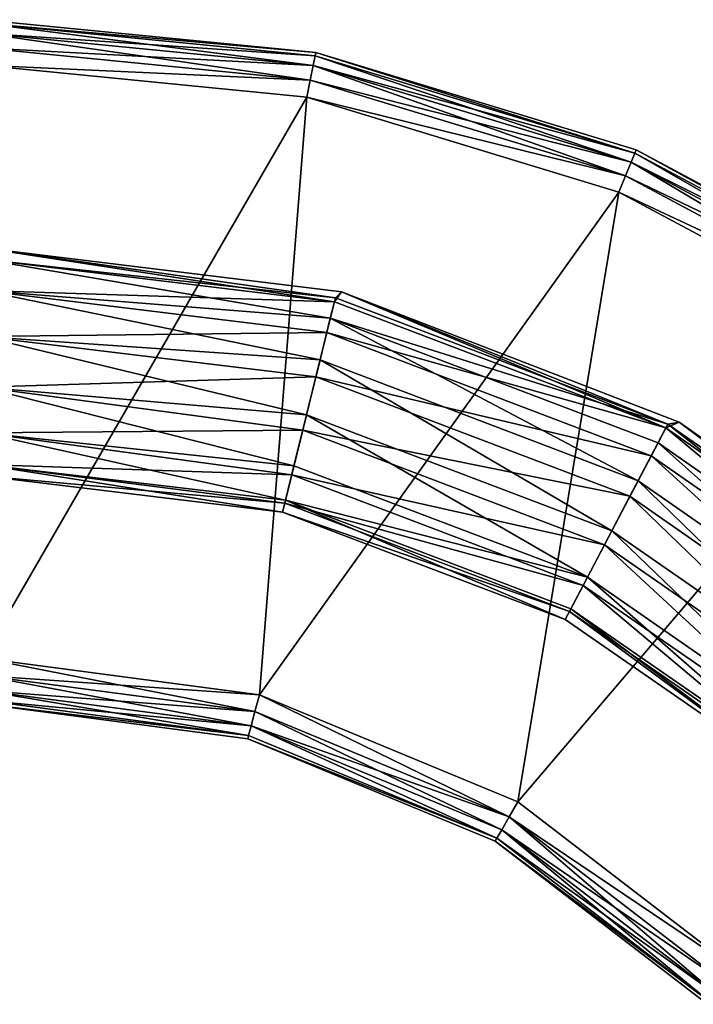
# Model space of a CAD drawing. Extents: x -75 to 126, y -80 to 149.
# Drawn here: x 89 to 104, y 83 to 104 of the extents above; entities that cross this region are included whole.
import ezdxf

# ---------------------------------------------------------------- set-up
doc = ezdxf.new("R2010")
doc.units = 0
doc.header["$MEASUREMENT"] = 0

msp = doc.modelspace()

# ---------------------------------------------------------------- linework, layer by layer
for points in [[(95.221802, 103.779404, 16.5), (87.905899, 104.5, 16.5), (87.905899, 104.423897, 16.8827)], [(87.905899, 104.5, -16.5), (87.905899, 104.5, 16.5), (95.221802, 103.779404, 16.5)], [(95.221802, 103.779404, -16.5), (87.905899, 104.5, -16.5), (95.221802, 103.779404, 16.5)], [(95.221802, 103.779404, -16.5), (87.905899, 104.423897, -16.8827), (87.905899, 104.5, -16.5)], [(95.206902, 103.704803, 16.8827), (87.905899, 104.423897, 16.8827), (87.905899, 104.2071, 17.2071)], [(95.206902, 103.704803, 16.8827), (95.221802, 103.779404, 16.5), (87.905899, 104.423897, 16.8827)], [(95.206902, 103.704803, -16.8827), (87.905899, 104.423897, -16.8827), (95.221802, 103.779404, -16.5)], [(95.164597, 103.492203, -17.2071), (87.905899, 104.2071, -17.2071), (87.905899, 104.423897, -16.8827)], [(95.164597, 103.492203, -17.2071), (87.905899, 104.423897, -16.8827), (95.206902, 103.704803, -16.8827)], [(95.164597, 103.492203, 17.2071), (87.905899, 104.2071, 17.2071), (87.905899, 103.882698, 17.423901)], [(95.206902, 103.704803, 16.8827), (87.905899, 104.2071, 17.2071), (95.164597, 103.492203, 17.2071)], [(95.101295, 103.174004, -17.423901), (87.905899, 103.882698, -17.423901), (87.905899, 104.2071, -17.2071)], [(95.101295, 103.174004, -17.423901), (87.905899, 104.2071, -17.2071), (95.164597, 103.492203, -17.2071)], [(95.101295, 103.174004, 17.423901), (87.905899, 103.882698, 17.423901), (87.905899, 103.5, 17.5)], [(95.164597, 103.492203, 17.2071), (87.905899, 103.882698, 17.423901), (95.101295, 103.174004, 17.423901)], [(95.101295, 103.174004, -17.423901), (87.905899, 103.5, -17.5), (87.905899, 103.882698, -17.423901)], [(102.227402, 101.575203, 16.8827), (95.206902, 103.704803, 16.8827), (95.164597, 103.492203, 17.2071)], [(102.144402, 101.374901, -17.2071), (95.164597, 103.492203, -17.2071), (95.206902, 103.704803, -16.8827)], [(102.227402, 101.575203, 16.8827), (95.221802, 103.779404, 16.5), (95.206902, 103.704803, 16.8827)], [(102.227402, 101.575203, -16.8827), (95.206902, 103.704803, -16.8827), (95.221802, 103.779404, -16.5)], [(102.144402, 101.374901, -17.2071), (95.206902, 103.704803, -16.8827), (102.227402, 101.575203, -16.8827)], [(102.227402, 101.575203, 16.8827), (102.2565, 101.6455, 16.5), (95.221802, 103.779404, 16.5)], [(102.2565, 101.6455, -16.5), (95.221802, 103.779404, 16.5), (102.2565, 101.6455, 16.5)], [(102.2565, 101.6455, -16.5), (95.221802, 103.779404, -16.5), (95.221802, 103.779404, 16.5)], [(102.227402, 101.575203, -16.8827), (95.221802, 103.779404, -16.5), (102.2565, 101.6455, -16.5)], [(95.101295, 103.174004, 17.423901), (87.905899, 103.5, 17.5), (95.026695, 102.798698, 17.5)], [(95.101295, 103.174004, -17.423901), (95.026695, 102.798698, -17.5), (87.905899, 103.5, -17.5)], [(87.905899, 90.5, -17.5), (87.905899, 103.5, -17.5), (95.026695, 102.798698, -17.5)], [(95.026695, 102.798698, 17.5), (87.905899, 103.5, 17.5), (87.905899, 90.5, 17.5)], [(102.144402, 101.374901, 17.2071), (95.164597, 103.492203, 17.2071), (95.101295, 103.174004, 17.423901)], [(102.020302, 101.075203, -17.423901), (95.101295, 103.174004, -17.423901), (95.164597, 103.492203, -17.2071)], [(102.227402, 101.575203, 16.8827), (95.164597, 103.492203, 17.2071), (102.144402, 101.374901, 17.2071)], [(102.020302, 101.075203, -17.423901), (95.164597, 103.492203, -17.2071), (102.144402, 101.374901, -17.2071)], [(102.020302, 101.075203, 17.423901), (95.101295, 103.174004, 17.423901), (95.026695, 102.798698, 17.5)], [(102.020302, 101.075203, -17.423901), (95.026695, 102.798698, -17.5), (95.101295, 103.174004, -17.423901)], [(102.144402, 101.374901, 17.2071), (95.101295, 103.174004, 17.423901), (102.020302, 101.075203, 17.423901)], [(87.905899, 90.5, -17.5), (95.026695, 102.798698, -17.5), (93.988098, 89.699303, -17.5)], [(95.026695, 102.798698, 17.5), (87.905899, 90.5, 17.5), (93.988098, 89.699303, 17.5)], [(93.988098, 89.699303, -17.5), (95.026695, 102.798698, -17.5), (101.873787, 100.721603, -17.5)], [(101.873787, 100.721603, 17.5), (95.026695, 102.798698, 17.5), (93.988098, 89.699303, 17.5)], [(102.020302, 101.075203, 17.423901), (95.026695, 102.798698, 17.5), (101.873787, 100.721603, 17.5)], [(102.020302, 101.075203, -17.423901), (101.873787, 100.721603, -17.5), (95.026695, 102.798698, -17.5)], [(108.697487, 98.116798, 16.8827), (102.227402, 101.575203, 16.8827), (102.144402, 101.374901, 17.2071)], [(108.577103, 97.9366, -17.2071), (102.144402, 101.374901, -17.2071), (102.227402, 101.575203, -16.8827)], [(108.697487, 98.116798, 16.8827), (102.2565, 101.6455, 16.5), (102.227402, 101.575203, 16.8827)], [(108.697487, 98.116798, -16.8827), (102.227402, 101.575203, -16.8827), (102.2565, 101.6455, -16.5)], [(108.577103, 97.9366, -17.2071), (102.227402, 101.575203, -16.8827), (108.697487, 98.116798, -16.8827)], [(108.697487, 98.116798, 16.8827), (108.739799, 98.180099, 16.5), (102.2565, 101.6455, 16.5)], [(102.2565, 101.6455, -16.5), (102.2565, 101.6455, 16.5), (108.739799, 98.180099, 16.5)], [(108.739799, 98.180099, -16.5), (102.2565, 101.6455, -16.5), (108.739799, 98.180099, 16.5)], [(108.697487, 98.116798, -16.8827), (102.2565, 101.6455, -16.5), (108.739799, 98.180099, -16.5)], [(108.577103, 97.9366, 17.2071), (102.144402, 101.374901, 17.2071), (102.020302, 101.075203, 17.423901)], [(108.396797, 97.666801, -17.423901), (102.020302, 101.075203, -17.423901), (102.144402, 101.374901, -17.2071)], [(108.697487, 98.116798, 16.8827), (102.144402, 101.374901, 17.2071), (108.577103, 97.9366, 17.2071)], [(108.396797, 97.666801, -17.423901), (102.144402, 101.374901, -17.2071), (108.577103, 97.9366, -17.2071)], [(108.396797, 97.666801, 17.423901), (102.020302, 101.075203, 17.423901), (101.873787, 100.721603, 17.5)], [(108.396797, 97.666801, -17.423901), (101.873787, 100.721603, -17.5), (102.020302, 101.075203, -17.423901)], [(108.577103, 97.9366, 17.2071), (102.020302, 101.075203, 17.423901), (108.396797, 97.666801, 17.423901)], [(93.988098, 89.699303, -17.5), (101.873787, 100.721603, -17.5), (99.655899, 87.351601, -17.5)], [(101.873787, 100.721603, 17.5), (93.988098, 89.699303, 17.5), (99.655899, 87.351601, 17.5)], [(99.655899, 87.351601, -17.5), (101.873787, 100.721603, -17.5), (108.184196, 97.348602, -17.5)], [(108.184196, 97.348602, 17.5), (101.873787, 100.721603, 17.5), (99.655899, 87.351601, 17.5)], [(108.396797, 97.666801, 17.423901), (101.873787, 100.721603, 17.5), (108.184196, 97.348602, 17.5)], [(108.396797, 97.666801, -17.423901), (108.184196, 97.348602, -17.5), (101.873787, 100.721603, -17.5)], [(87.905899, 99.252403, -1.0847), (95.653397, 98.403099, -0.8675), (87.905899, 99.5)], [(87.905899, 99.5), (95.653397, 98.403099, -0.8675), (95.787399, 98.5299)], [(95.787399, 98.5299), (95.630501, 98.309898, 1.0923), (87.905899, 99.5)], [(87.905899, 99.5), (95.630501, 98.309898, 1.0923), (87.905899, 99.252403, 1.0847)], [(87.905899, 98.558701, -1.9546), (95.542496, 97.9533, -1.6463), (87.905899, 99.252403, -1.0847)], [(87.905899, 99.252403, -1.0847), (95.542496, 97.9533, -1.6463), (95.653397, 98.403099, -0.8675)], [(87.905899, 99.252403, 1.0847), (95.630501, 98.309898, 1.0923), (87.905899, 98.558701, 1.9546)], [(87.905899, 97.556297, -2.4373), (95.317596, 97.041702, -2.3155), (87.905899, 98.558701, -1.9546)], [(87.905899, 98.558701, -1.9546), (95.317596, 97.041702, -2.3155), (95.542496, 97.9533, -1.6463)], [(87.905899, 98.558701, 1.9546), (95.465195, 97.639999, 1.9546), (87.905899, 97.556297, 2.4373)], [(87.905899, 98.558701, 1.9546), (95.630501, 98.309898, 1.0923), (95.465195, 97.639999, 1.9546)], [(95.787399, 98.5299), (102.905296, 95.548203, 1.0923), (95.630501, 98.309898, 1.0923)], [(95.653397, 98.403099, -0.8675), (102.949898, 95.633102, -0.8675), (95.787399, 98.5299)], [(95.787399, 98.5299), (102.949898, 95.633102, -0.8675), (103.198387, 95.677399)], [(103.198387, 95.677399), (102.905296, 95.548203, 1.0923), (95.787399, 98.5299)], [(95.630501, 98.309898, 1.0923), (102.905296, 95.548203, 1.0923), (95.465195, 97.639999, 1.9546)], [(95.542496, 97.9533, -1.6463), (102.949898, 95.633102, -0.8675), (95.653397, 98.403099, -0.8675)], [(95.317596, 97.041702, -2.3155), (102.297798, 94.3918, -2.3155), (95.542496, 97.9533, -1.6463)], [(95.542496, 97.9533, -1.6463), (102.734398, 95.223, -1.6463), (102.949898, 95.633102, -0.8675)], [(95.542496, 97.9533, -1.6463), (102.297798, 94.3918, -2.3155), (102.734398, 95.223, -1.6463)], [(87.905899, 97.556297, 2.4373), (95.465195, 97.639999, 1.9546), (95.224701, 96.665398, 2.4377)], [(95.465195, 97.639999, 1.9546), (102.584396, 94.937401, 1.9546), (95.224701, 96.665398, 2.4377)], [(95.465195, 97.639999, 1.9546), (102.905296, 95.548203, 1.0923), (102.584396, 94.937401, 1.9546)], [(87.905899, 96.443703, -2.4373), (95.020897, 95.838997, -2.4824), (87.905899, 97.556297, -2.4373)], [(87.905899, 97.556297, -2.4373), (95.020897, 95.838997, -2.4824), (95.317596, 97.041702, -2.3155)], [(87.905899, 97.556297, 2.4373), (95.224701, 96.665398, 2.4377), (87.905899, 96.443703, 2.4373)], [(99.655899, 87.351601, -17.5), (108.184196, 97.348602, -17.5), (104.522903, 83.616997, -17.5)], [(108.184196, 97.348602, 17.5), (99.655899, 87.351601, 17.5), (104.522903, 83.616997, 17.5)], [(95.020897, 95.838997, -2.4824), (101.721603, 93.295197, -2.4824), (95.317596, 97.041702, -2.3155)], [(95.317596, 97.041702, -2.3155), (101.721603, 93.295197, -2.4824), (102.297798, 94.3918, -2.3155)], [(87.905899, 96.443703, 2.4373), (95.224701, 96.665398, 2.4377), (94.936501, 95.496902, 2.4144)], [(95.224701, 96.665398, 2.4377), (102.117401, 94.048698, 2.4377), (94.936501, 95.496902, 2.4144)], [(95.224701, 96.665398, 2.4377), (102.584396, 94.937401, 1.9546), (102.117401, 94.048698, 2.4377)], [(87.905899, 95.441299, -1.9546), (94.744797, 94.719902, -2.0373), (87.905899, 96.443703, -2.4373)], [(87.905899, 96.443703, -2.4373), (94.744797, 94.719902, -2.0373), (95.020897, 95.838997, -2.4824)], [(87.905899, 96.443703, 2.4373), (94.936501, 95.496902, 2.4144), (87.905899, 95.441299, 1.9546)], [(94.744797, 94.719902, -2.0373), (101.185501, 92.274803, -2.0373), (95.020897, 95.838997, -2.4824)], [(95.020897, 95.838997, -2.4824), (101.185501, 92.274803, -2.0373), (101.721603, 93.295197, -2.4824)], [(109.518387, 90.934898, 1.0923), (102.905296, 95.548203, 1.0923), (103.198387, 95.677399)], [(103.198387, 95.677399), (102.949898, 95.633102, -0.8675), (109.586304, 91.002899, -0.8675)], [(103.198387, 95.677399), (109.586304, 91.002899, -0.8675), (109.696297, 91.112801)], [(103.198387, 95.677399), (109.696297, 91.112801), (109.518387, 90.934898, 1.0923)], [(87.905899, 95.441299, 1.9546), (94.936501, 95.496902, 2.4144), (94.696198, 94.5233, 1.8769)], [(87.905899, 94.747597, -1.0847), (94.557495, 93.960999, -1.1289), (87.905899, 95.441299, -1.9546)], [(87.905899, 95.441299, -1.9546), (94.557495, 93.960999, -1.1289), (94.744797, 94.719902, -2.0373)], [(87.905899, 95.441299, 1.9546), (94.696198, 94.5233, 1.8769), (87.905899, 94.747597, 1.0847)], [(94.936501, 95.496902, 2.4144), (101.557701, 92.983299, 2.4144), (94.696198, 94.5233, 1.8769)], [(94.936501, 95.496902, 2.4144), (102.117401, 94.048698, 2.4377), (101.557701, 92.983299, 2.4144)], [(102.584396, 94.937401, 1.9546), (102.905296, 95.548203, 1.0923), (109.032402, 90.448997, 1.9516)], [(102.949898, 95.633102, -0.8675), (102.734398, 95.223, -1.6463), (109.258301, 90.674797, -1.6463)], [(109.032402, 90.448997, 1.9516), (102.905296, 95.548203, 1.0923), (109.518387, 90.934898, 1.0923)], [(109.586304, 91.002899, -0.8675), (102.949898, 95.633102, -0.8675), (109.258301, 90.674797, -1.6463)], [(102.734398, 95.223, -1.6463), (102.297798, 94.3918, -2.3155), (108.593697, 90.009796, -2.3155)], [(109.258301, 90.674797, -1.6463), (102.734398, 95.223, -1.6463), (108.593697, 90.009796, -2.3155)], [(102.117401, 94.048698, 2.4377), (102.584396, 94.937401, 1.9546), (108.318901, 89.735603, 2.4377)], [(108.318901, 89.735603, 2.4377), (102.584396, 94.937401, 1.9546), (109.032402, 90.448997, 1.9516)], [(87.905899, 94.5), (94.492996, 93.699402), (87.905899, 94.747597, -1.0847)], [(94.492996, 93.699402), (94.557495, 93.960999, -1.1289), (87.905899, 94.747597, -1.0847)], [(87.905899, 94.747597, 1.0847), (94.542297, 93.899399, 0.9936), (87.905899, 94.5)], [(87.905899, 94.747597, 1.0847), (94.696198, 94.5233, 1.8769), (94.542297, 93.899399, 0.9936)], [(94.557495, 93.960999, -1.1289), (101.185501, 92.274803, -2.0373), (94.744797, 94.719902, -2.0373)], [(87.905899, 94.5), (94.542297, 93.899399, 0.9936), (94.492996, 93.699402)], [(94.696198, 94.5233, 1.8769), (101.091301, 92.095497, 1.8769), (94.542297, 93.899399, 0.9936)], [(94.696198, 94.5233, 1.8769), (101.557701, 92.983299, 2.4144), (101.091301, 92.095497, 1.8769)], [(102.297798, 94.3918, -2.3155), (101.721603, 93.295197, -2.4824), (107.716202, 89.132904, -2.4824)], [(108.593697, 90.009796, -2.3155), (102.297798, 94.3918, -2.3155), (107.716202, 89.132904, -2.4824)], [(100.696602, 91.344398), (94.557495, 93.960999, -1.1289), (94.492996, 93.699402)], [(100.696602, 91.344398), (100.821899, 91.582802, -1.1289), (94.557495, 93.960999, -1.1289)], [(94.557495, 93.960999, -1.1289), (100.821899, 91.582802, -1.1289), (101.185501, 92.274803, -2.0373)], [(101.557701, 92.983299, 2.4144), (102.117401, 94.048698, 2.4377), (107.466904, 88.883102, 2.4144)], [(107.466904, 88.883102, 2.4144), (102.117401, 94.048698, 2.4377), (108.318901, 89.735603, 2.4377)], [(94.542297, 93.899399, 0.9936), (100.792397, 91.526703, 0.9936), (94.492996, 93.699402)], [(94.542297, 93.899399, 0.9936), (101.091301, 92.095497, 1.8769), (100.792397, 91.526703, 0.9936)], [(94.492996, 93.699402), (100.792397, 91.526703, 0.9936), (100.696602, 91.344398)], [(101.721603, 93.295197, -2.4824), (101.185501, 92.274803, -2.0373), (106.900002, 88.316399, -2.0373)], [(107.716202, 89.132904, -2.4824), (101.721603, 93.295197, -2.4824), (106.900002, 88.316399, -2.0373)], [(101.091301, 92.095497, 1.8769), (101.557701, 92.983299, 2.4144), (106.7565, 88.173004, 1.8769)], [(106.7565, 88.173004, 1.8769), (101.557701, 92.983299, 2.4144), (107.466904, 88.883102, 2.4144)], [(101.185501, 92.274803, -2.0373), (100.821899, 91.582802, -1.1289), (106.346497, 87.762604, -1.1289)], [(106.900002, 88.316399, -2.0373), (101.185501, 92.274803, -2.0373), (106.346497, 87.762604, -1.1289)], [(100.792397, 91.526703, 0.9936), (101.091301, 92.095497, 1.8769), (106.301498, 87.717598, 0.9936)], [(106.301498, 87.717598, 0.9936), (101.091301, 92.095497, 1.8769), (106.7565, 88.173004, 1.8769)], [(106.155487, 87.571899), (100.821899, 91.582802, -1.1289), (100.696602, 91.344398)], [(106.346497, 87.762604, -1.1289), (100.821899, 91.582802, -1.1289), (106.155487, 87.571899)], [(100.696602, 91.344398), (100.792397, 91.526703, 0.9936), (106.155487, 87.571899)], [(106.155487, 87.571899), (100.792397, 91.526703, 0.9936), (106.301498, 87.717598, 0.9936)], [(93.988098, 89.699303, -17.5), (87.905899, 90.117302, -17.423901), (87.905899, 90.5, -17.5)], [(93.889099, 89.329597, 17.423901), (93.988098, 89.699303, 17.5), (87.905899, 90.5, 17.5)], [(93.889099, 89.329597, 17.423901), (87.905899, 90.5, 17.5), (87.905899, 90.117302, 17.423901)], [(93.889099, 89.329597, -17.423901), (87.905899, 90.117302, -17.423901), (93.988098, 89.699303, -17.5)], [(93.805099, 89.016197, -17.2071), (87.905899, 89.7929, -17.2071), (87.905899, 90.117302, -17.423901)], [(93.805099, 89.016197, -17.2071), (87.905899, 90.117302, -17.423901), (93.889099, 89.329597, -17.423901)], [(93.889099, 89.329597, 17.423901), (87.905899, 90.117302, 17.423901), (87.905899, 89.7929, 17.2071)], [(93.749001, 88.8069, -16.8827), (87.905899, 89.576103, -16.8827), (87.905899, 89.7929, -17.2071)], [(93.749001, 88.8069, -16.8827), (87.905899, 89.7929, -17.2071), (93.805099, 89.016197, -17.2071)], [(93.805099, 89.016197, 17.2071), (87.905899, 89.7929, 17.2071), (87.905899, 89.576103, 16.8827)], [(93.889099, 89.329597, 17.423901), (87.905899, 89.7929, 17.2071), (93.805099, 89.016197, 17.2071)], [(99.4646, 87.020203, -17.423901), (93.889099, 89.329597, -17.423901), (93.988098, 89.699303, -17.5)], [(99.4646, 87.020203, 17.423901), (93.988098, 89.699303, 17.5), (93.889099, 89.329597, 17.423901)], [(99.4646, 87.020203, -17.423901), (93.988098, 89.699303, -17.5), (99.655899, 87.351601, -17.5)], [(99.4646, 87.020203, 17.423901), (99.655899, 87.351601, 17.5), (93.988098, 89.699303, 17.5)], [(93.749001, 88.8069, -16.8827), (87.905899, 89.5, -16.5), (87.905899, 89.576103, -16.8827)], [(93.749001, 88.8069, 16.8827), (87.905899, 89.576103, 16.8827), (87.905899, 89.5, 16.5)], [(93.805099, 89.016197, 17.2071), (87.905899, 89.576103, 16.8827), (93.749001, 88.8069, 16.8827)], [(93.749001, 88.8069, -16.8827), (93.729301, 88.733299, -16.5), (87.905899, 89.5, -16.5)], [(87.905899, 89.5, 16.5), (87.905899, 89.5, -16.5), (93.729301, 88.733299, 16.5)], [(87.905899, 89.5, -16.5), (93.729301, 88.733299, -16.5), (93.729301, 88.733299, 16.5)], [(93.749001, 88.8069, 16.8827), (87.905899, 89.5, 16.5), (93.729301, 88.733299, 16.5)], [(99.302299, 86.739197, -17.2071), (93.805099, 89.016197, -17.2071), (93.889099, 89.329597, -17.423901)], [(99.4646, 87.020203, 17.423901), (93.889099, 89.329597, 17.423901), (93.805099, 89.016197, 17.2071)], [(99.302299, 86.739197, -17.2071), (93.889099, 89.329597, -17.423901), (99.4646, 87.020203, -17.423901)], [(99.194, 86.551498, -16.8827), (93.749001, 88.8069, -16.8827), (93.805099, 89.016197, -17.2071)], [(99.194, 86.551498, 16.8827), (93.805099, 89.016197, 17.2071), (93.749001, 88.8069, 16.8827)], [(99.194, 86.551498, -16.8827), (93.805099, 89.016197, -17.2071), (99.302299, 86.739197, -17.2071)], [(99.302299, 86.739197, 17.2071), (93.805099, 89.016197, 17.2071), (99.194, 86.551498, 16.8827)], [(99.4646, 87.020203, 17.423901), (93.805099, 89.016197, 17.2071), (99.302299, 86.739197, 17.2071)], [(99.194, 86.551498, -16.8827), (93.729301, 88.733299, -16.5), (93.749001, 88.8069, -16.8827)], [(99.194, 86.551498, 16.8827), (93.749001, 88.8069, 16.8827), (93.729301, 88.733299, 16.5)], [(99.194, 86.551498, -16.8827), (99.155899, 86.485603, -16.5), (93.729301, 88.733299, -16.5)], [(93.729301, 88.733299, 16.5), (99.155899, 86.485603, -16.5), (99.155899, 86.485603, 16.5)], [(93.729301, 88.733299, -16.5), (99.155899, 86.485603, -16.5), (93.729301, 88.733299, 16.5)], [(99.194, 86.551498, 16.8827), (93.729301, 88.733299, 16.5), (99.155899, 86.485603, 16.5)], [(99.4646, 87.020203, -17.423901), (99.655899, 87.351601, -17.5), (104.522903, 83.616997, -17.5)], [(99.4646, 87.020203, 17.423901), (104.522903, 83.616997, 17.5), (99.655899, 87.351601, 17.5)], [(99.302299, 86.739197, -17.2071), (99.4646, 87.020203, -17.423901), (104.252296, 83.346397, -17.423901)], [(99.4646, 87.020203, 17.423901), (99.302299, 86.739197, 17.2071), (104.022903, 83.116997, 17.2071)], [(99.4646, 87.020203, -17.423901), (104.522903, 83.616997, -17.5), (104.252296, 83.346397, -17.423901)], [(99.4646, 87.020203, 17.423901), (104.022903, 83.116997, 17.2071), (104.252296, 83.346397, 17.423901)], [(99.4646, 87.020203, 17.423901), (104.252296, 83.346397, 17.423901), (104.522903, 83.616997, 17.5)], [(99.194, 86.551498, -16.8827), (99.302299, 86.739197, -17.2071), (104.022903, 83.116997, -17.2071)], [(99.302299, 86.739197, 17.2071), (99.194, 86.551498, 16.8827), (103.869598, 82.963699, 16.8827)], [(99.302299, 86.739197, -17.2071), (104.252296, 83.346397, -17.423901), (104.022903, 83.116997, -17.2071)], [(99.302299, 86.739197, 17.2071), (103.869598, 82.963699, 16.8827), (104.022903, 83.116997, 17.2071)], [(99.194, 86.551498, -16.8827), (103.869598, 82.963699, -16.8827), (99.155899, 86.485603, -16.5)], [(99.194, 86.551498, 16.8827), (99.155899, 86.485603, 16.5), (103.869598, 82.963699, 16.8827)], [(103.815804, 82.909897, -16.5), (99.155899, 86.485603, -16.5), (103.869598, 82.963699, -16.8827)], [(99.155899, 86.485603, 16.5), (99.155899, 86.485603, -16.5), (103.815804, 82.909897, 16.5)], [(99.155899, 86.485603, -16.5), (103.815804, 82.909897, -16.5), (103.815804, 82.909897, 16.5)], [(103.869598, 82.963699, 16.8827), (99.155899, 86.485603, 16.5), (103.815804, 82.909897, 16.5)], [(99.194, 86.551498, -16.8827), (104.022903, 83.116997, -17.2071), (103.869598, 82.963699, -16.8827)]]:
    msp.add_3dface(points)

doc.saveas('drawing.dxf')
